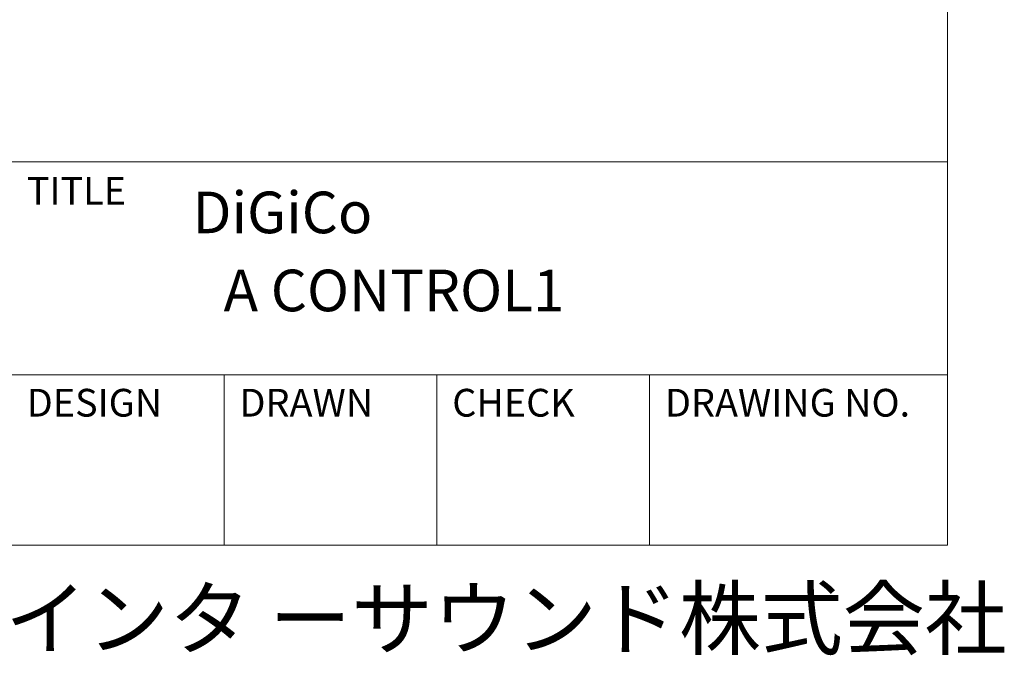
# Model space of a CAD drawing. Units: millimetres. Extents: x 122 to 489, y -65 to 470.
# Drawn here: x 373 to 489, y -63 to 12 of the extents above; entities that cross this region are included whole.
import ezdxf

# ---------------------------------------------------------------- set-up
doc = ezdxf.new("R2010")
doc.units = ezdxf.units.MM
doc.header["$LTSCALE"] = 10.16
doc.layers.add('一般', color=7, linetype='Continuous', lineweight=0)
doc.styles.get("Standard").update_dxf_attribs({"font": 'txt', "bigfont": 'BIGFONT.SHX'})

msp = doc.modelspace()

# ---------------------------------------------------------------- linework, layer by layer
at = {"layer": '一般', "color": 3, "linetype": 'Continuous', "lineweight": 0}
for p, q in [((482.07, 470.26), (482.07, -49.74)), ((302.07, -4.74), (482.07, -4.74)), ((482.07, -49.74), (122.07, -49.74))]:
    msp.add_line(p, q, dxfattribs=at)
at = {"layer": '一般', "color": 2, "linetype": 'Continuous', "lineweight": 0}
for p, q in [((302.07, -29.74), (482.07, -29.74)), ((397.07, -29.74), (397.07, -49.74)), ((422.07, -49.74), (422.07, -29.74)), ((447.07, -29.74), (447.07, -49.74))]:
    msp.add_line(p, q, dxfattribs=at)

# ---------------------------------------------------------------- texts
at = {"layer": '一般', "color": 2, "attachment_point": 1, "line_spacing_factor": 0.782827}
for s, insert, char_height in [('{\\fＭＳ ゴシック|b0|i0|c128|p0;\\lTITLE}', (373.87, -6.5), 3.2577), ('{\\fＭＳ ゴシック|b0|i0|c128|p0;\\lDiGiCo}', (393.34, -8.22), 4.8865), ('{\\fＭＳ ゴシック|b0|i0|c128|p0;\\lA CONTROL1}', (397, -17.39), 4.8865), ('{\\fＭＳ ゴシック|b0|i0|c128|p0;\\lDESIGN}', (373.87, -31.39), 3.2577), ('{\\fＭＳ ゴシック|b0|i0|c128|p0;\\lDRAWN}', (398.87, -31.39), 3.2577), ('{\\fＭＳ ゴシック|b0|i0|c128|p0;\\lCHECK}', (423.87, -31.39), 3.2577), ('{\\fＭＳ ゴシック|b0|i0|c128|p0;\\lDRAWING NO.}', (448.87, -31.39), 3.2577), ('{\\fＭＳ ゴシック|b0|i0|c128|p0;\\lヒビノインタ ーサウンド株式会社}', (342.43, -54.83), 7.0583)]:
    msp.add_mtext(s, dxfattribs=dict(at, insert=insert, char_height=char_height))

doc.saveas('drawing.dxf')
